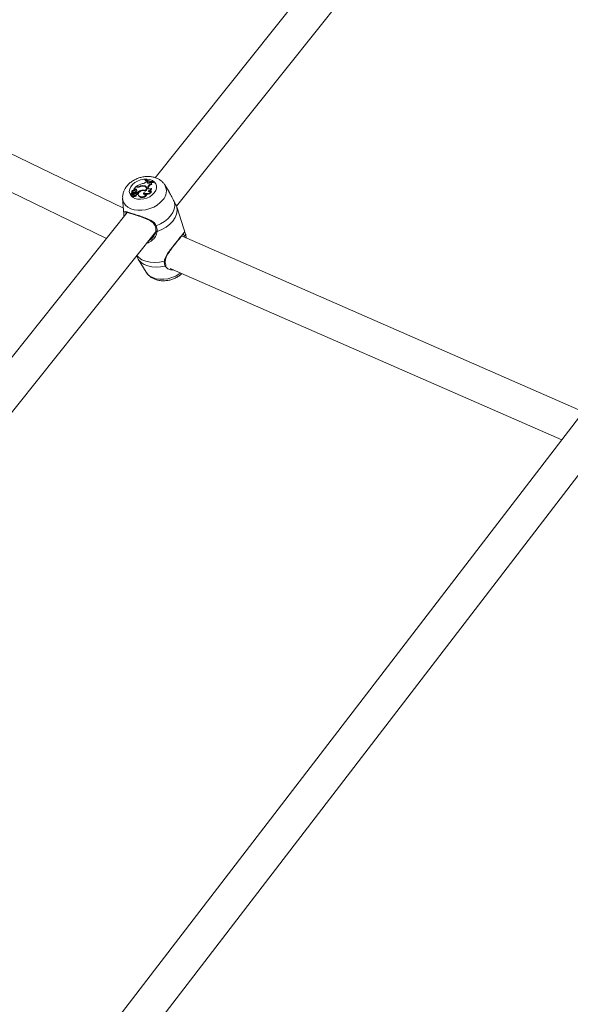
# Model space of a CAD drawing. Units: millimetres. Extents: x 0 to 59.4, y 0 to 42.1.
# Drawn here: x 14.3 to 14.8, y 14.9 to 15.9 of the extents above; entities that cross this region are included whole.
import ezdxf

# ---------------------------------------------------------------- set-up
doc = ezdxf.new("R2010")
doc.units = ezdxf.units.MM
doc.layers.add('LE_NORM', color=179, linetype='Continuous', lineweight=40)
doc.styles.add('SLDTEXTSTYLE0', font='TXT', dxfattribs={"width": 0.605})
doc.dimstyles.new('SLDDIMSTYLE0', dxfattribs={"dimtxt": 0.35, "dimasz": 0.3, "dimexe": 0, "dimexo": 0.0625, "dimgap": 0.0875, "dimtad": 1, "dimdec": 0, "dimlfac": 45, "dimrnd": 1e-09, "dimzin": 12, "dimdsep": 46, "dimtxsty": 'SLDTEXTSTYLE0', "dimsah": 1, "dimcen": 0.09, "dimadec": 0, "dimazin": 3, "dimtfac": 1, "dimtofl": 0, "dimtmove": 0, "dimatfit": 3, "dimfxl": 0, "dimfrac": 2, "dimtolj": 1, "dimtzin": 12, "dimarcsym": 0})

# ---------------------------------------------------------------- blocks, each defined once
blk = doc.blocks.new('_D')
at = {"layer": 'LE_NORM'}
for p, q in [((15.8142, 19.0482), (14.3088, 18.179)), ((14.3946, 18.2285), (22.263, 4.6001)), ((23.6826, 5.4197), (22.1772, 4.5506)), ((22.263, 4.6001), (23.0644, 3.2119))]:
    blk.add_line(p, q, dxfattribs=at)
for points in [[(14.3946, 18.2285), (14.458, 17.9187), (14.6312, 18.0187)], [(22.263, 4.6001), (22.1996, 4.9099), (22.0264, 4.8099)]]:
    blk.add_solid(points, dxfattribs=at)
at = {"layer": 'LE_NORM', "insert": (22.9948, 4.2349, 0.0002), "char_height": 0.35, "attachment_point": 1, "rotation": 300, "style": 'SLDTEXTSTYLE0'}
blk.add_mtext('708', dxfattribs=at)
blk = doc.blocks.new('_D_1')
at = {"layer": 'LE_NORM'}
for p, q in [((25.3514, 23.8301), (14.9159, 29.8551)), ((15.0017, 29.8055), (3.7973, 10.399)), ((14.147, 4.4236), (3.7115, 10.4485))]:
    blk.add_line(p, q, dxfattribs=at)
for points in [[(15.0017, 29.8055), (14.7651, 29.5957), (14.9383, 29.4957)], [(3.7973, 10.399), (4.0339, 10.6088), (3.8607, 10.7088)]]:
    blk.add_solid(points, dxfattribs=at)
at = {"layer": 'LE_NORM', "insert": (8.7238, 19.8342, -0.6011), "char_height": 0.35, "attachment_point": 1, "rotation": 60, "style": 'SLDTEXTSTYLE0'}
blk.add_mtext('1008', dxfattribs=at)
blk = doc.blocks.new('_D_2')
at = {"layer": 'LE_NORM'}
for p, q in [((7.0759, 13.2788), (7.0759, 25.5262)), ((29.4847, 13.2788), (29.4847, 25.5262)), ((7.0759, 25.4272), (29.4847, 25.4272))]:
    blk.add_line(p, q, dxfattribs=at)
for points in [[(7.0759, 25.4272), (7.3759, 25.3272), (7.3759, 25.5272)], [(29.4847, 25.4272), (29.1847, 25.5272), (29.1847, 25.3272)]]:
    blk.add_solid(points, dxfattribs=at)
at = {"layer": 'LE_NORM', "insert": (17.7103, 25.8784, -0.6011), "char_height": 0.35, "attachment_point": 1, "style": 'SLDTEXTSTYLE0'}
blk.add_mtext('1008', dxfattribs=at)
blk = doc.blocks.new('_D_3')
at = {"layer": 'LE_NORM'}
for p, q in [((14.3186, 22.0349), (24.7055, 28.0319)), ((24.6198, 27.9823), (35.8242, 8.5757)), ((25.523, 2.6283), (35.9099, 8.6253))]:
    blk.add_line(p, q, dxfattribs=at)
for points in [[(24.6198, 27.9823), (24.6832, 27.6725), (24.8564, 27.7725)], [(35.8242, 8.5757), (35.7608, 8.8856), (35.5876, 8.7856)]]:
    blk.add_solid(points, dxfattribs=at)
at = {"layer": 'LE_NORM', "insert": (30.3277, 18.9982, -0.6011), "char_height": 0.35, "attachment_point": 1, "rotation": 300, "style": 'SLDTEXTSTYLE0'}
blk.add_mtext('1008', dxfattribs=at)

msp = doc.modelspace()

# ---------------------------------------------------------------- linework, layer by layer
at = {"color": 7, "linetype": 'Continuous', "lineweight": 15}
for p, q in [((15.01951, 16.52032), (14.40132, 15.7457)), ((14.42334, 15.71629), (15.0487, 16.49989)), ((14.36849, 15.71405), (14.05165, 15.86794)), ((14.03611, 15.83596), (14.35121, 15.68291)), ((14.39107, 15.74386), (14.39082, 15.74353)), ((14.39082, 15.74353), (14.39094, 15.74274)), ((14.39193, 15.74149), (14.39247, 15.74215)), ((14.39344, 15.74182), (14.39247, 15.74215)), ((14.39323, 15.74109), (14.39344, 15.74182)), ((14.39344, 15.74182), (14.39379, 15.7411)), ((14.39911, 15.7414), (14.39937, 15.74172)), ((14.39911, 15.7414), (14.3994, 15.74056)), ((14.39937, 15.74172), (14.39976, 15.74102)), ((14.37871, 15.73137), (14.37886, 15.73058)), ((14.37875, 15.73251), (14.3788, 15.73245)), ((14.37875, 15.73124), (14.37891, 15.73043)), ((14.37899, 15.73205), (14.3788, 15.73245)), ((14.3814, 15.73633), (14.3793, 15.73371)), ((14.38, 15.73393), (14.3793, 15.73371)), ((14.3793, 15.73371), (14.37932, 15.73331)), ((14.38028, 15.7331), (14.37947, 15.73284)), ((14.38, 15.73393), (14.38028, 15.7331)), ((14.38109, 15.73129), (14.38075, 15.73203)), ((14.3808, 15.73184), (14.38114, 15.73109)), ((14.38114, 15.73109), (14.38109, 15.73129)), ((14.38236, 15.73602), (14.3814, 15.73633)), ((14.38251, 15.73652), (14.38191, 15.73671)), ((14.38191, 15.73671), (14.38197, 15.73615)), ((14.38207, 15.73365), (14.38223, 15.73284)), ((14.38528, 15.73664), (14.38543, 15.73619)), ((14.38747, 15.73267), (14.38763, 15.73214)), ((14.38993, 15.73737), (14.39007, 15.73681)), ((14.39119, 15.73239), (14.39133, 15.73192)), ((14.39247, 15.73471), (14.39213, 15.73544)), ((14.39323, 15.74109), (14.39356, 15.74032)), ((14.39356, 15.74032), (14.39352, 15.74015)), ((14.39356, 15.74032), (14.39379, 15.7411)), ((14.39372, 15.73568), (14.3939, 15.73624)), ((14.39372, 15.73568), (14.39406, 15.73491)), ((14.3939, 15.73624), (14.39424, 15.73547)), ((14.39406, 15.73491), (14.39399, 15.73448)), ((14.39406, 15.73491), (14.39424, 15.73547)), ((14.39606, 15.74056), (14.39663, 15.74113)), ((14.39744, 15.74104), (14.39663, 15.74113)), ((14.39716, 15.73466), (14.39748, 15.73404)), ((14.39725, 15.73166), (14.39772, 15.73112)), ((14.39737, 15.73941), (14.39777, 15.73863)), ((14.39744, 15.74104), (14.39783, 15.74033)), ((14.3994, 15.74056), (14.39976, 15.74102)), ((14.41569, 15.73114), (14.41136, 15.73818)), ((14.36779, 15.72424), (14.36889, 15.70817)), ((14.37607, 15.72886), (14.37613, 15.72855)), ((14.37754, 15.72936), (14.37609, 15.72884)), ((14.37611, 15.72852), (14.37626, 15.72773)), ((14.37822, 15.7293), (14.37615, 15.72857)), ((14.37705, 15.73064), (14.37717, 15.72999)), ((14.37716, 15.73035), (14.37719, 15.73018)), ((14.37735, 15.72717), (14.37751, 15.72638)), ((14.37869, 15.72981), (14.37835, 15.73054)), ((14.37897, 15.72844), (14.37863, 15.72918)), ((14.37886, 15.73058), (14.37891, 15.73043)), ((14.37926, 15.7299), (14.37941, 15.72902)), ((14.37967, 15.72721), (14.37994, 15.72635)), ((14.38197, 15.72774), (14.38163, 15.72847)), ((14.38218, 15.731), (14.38306, 15.73072)), ((14.38218, 15.731), (14.38228, 15.7304)), ((14.38242, 15.72928), (14.38272, 15.72847)), ((14.38314, 15.72936), (14.3828, 15.73009)), ((14.38284, 15.73002), (14.38332, 15.72986)), ((14.38306, 15.73072), (14.38332, 15.72986)), ((14.38391, 15.72818), (14.38406, 15.72739)), ((14.38406, 15.72739), (14.38446, 15.7265)), ((14.3843, 15.72731), (14.38446, 15.7265)), ((14.38961, 15.73033), (14.38986, 15.72944)), ((14.39229, 15.72876), (14.3927, 15.7282)), ((14.42409, 15.71438), (14.42375, 15.71543)), ((14.43275, 15.68744), (14.42413, 15.71439)), ((14.3726, 15.70971), (13.75431, 14.93496)), ((13.77625, 14.90545), (14.40187, 15.68938)), ((14.39846, 15.68374), (14.39922, 15.68463)), ((14.83918, 15.50582), (14.42869, 15.68547)), ((14.43272, 15.68743), (14.43289, 15.68697)), ((14.43289, 15.68697), (14.43357, 15.68333)), ((14.38379, 15.66161), (14.39223, 15.64788)), ((14.4168, 15.65186), (14.8215, 15.47474)), ((14.84316, 15.50296), (14.30134, 14.79731)), ((14.3238, 14.76818), (14.87297, 15.4834))]:
    msp.add_line(p, q, dxfattribs=at)
at = {"color": 8, "linetype": 'Continuous', "lineweight": 15}
for p, q in [((14.38251, 15.73652), (14.38265, 15.73594)), ((14.37754, 15.72936), (14.37763, 15.72909)), ((14.37805, 15.72859), (14.37825, 15.72794)), ((14.36908, 15.70668), (14.36889, 15.70817)), ((14.43157, 15.68421), (14.4313, 15.68573))]:
    msp.add_line(p, q, dxfattribs=at)
at = {"color": 7, "linetype": 'Continuous', "lineweight": 15, "flags": 128}
for points in [[(14.40051, 15.73002), (14.3984, 15.72787), (14.39577, 15.72605), (14.39276, 15.72463), (14.38954, 15.72371), (14.38628, 15.72333), (14.38315, 15.72351), (14.38032, 15.72424), (14.37795, 15.72549), (14.37616, 15.72718), (14.37505, 15.72923), (14.37468, 15.73152), (14.37507, 15.73393), (14.3762, 15.73633), (14.378, 15.73859), (14.38039, 15.74059), (14.38322, 15.74223), (14.38636, 15.7434), (14.38962, 15.74406), (14.39284, 15.74416), (14.39584, 15.7437), (14.39846, 15.7427), (14.40055, 15.74122), (14.40201, 15.73934), (14.40276, 15.73716), (14.40275, 15.73479), (14.40198, 15.73237), (14.40051, 15.73002)], [(14.39094, 15.74274), (14.39184, 15.74227), (14.39237, 15.74202)], [(14.39118, 15.73177), (14.39, 15.73224), (14.38858, 15.73234), (14.38709, 15.73204), (14.38572, 15.73138), (14.38465, 15.73046), (14.38401, 15.72938), (14.38389, 15.72828), (14.3843, 15.72731)], [(14.39119, 15.73239), (14.39181, 15.7331), (14.39219, 15.73387), (14.39231, 15.73464), (14.39216, 15.73537), (14.39175, 15.736), (14.39111, 15.7365), (14.39027, 15.73683), (14.3893, 15.73696)], [(14.39118, 15.73177), (14.39203, 15.73254), (14.39262, 15.73342), (14.39291, 15.73432), (14.39289, 15.73521), (14.39254, 15.736), (14.3919, 15.73666), (14.39101, 15.73712), (14.38993, 15.73737)], [(14.39323, 15.74109), (14.39319, 15.74069), (14.39333, 15.74034), (14.39364, 15.74006), (14.39409, 15.7399), (14.39461, 15.73988), (14.39516, 15.73999), (14.39566, 15.74023), (14.39606, 15.74056)], [(14.39372, 15.73568), (14.39366, 15.73519), (14.3938, 15.73474), (14.39415, 15.73438), (14.39465, 15.73414), (14.39526, 15.73404), (14.39593, 15.73411), (14.39658, 15.73432), (14.39716, 15.73466)], [(14.39761, 15.74068), (14.39822, 15.74062), (14.3994, 15.74056)], [(14.37773, 15.728), (14.37743, 15.72764), (14.37735, 15.72725), (14.37748, 15.7269), (14.37782, 15.72666), (14.3783, 15.72657), (14.37883, 15.72664), (14.37932, 15.72687), (14.37967, 15.72721)], [(14.37967, 15.72721), (14.38007, 15.72712), (14.38053, 15.72715), (14.38098, 15.7273), (14.38135, 15.72755), (14.3816, 15.72787), (14.38169, 15.72821), (14.3816, 15.72853), (14.38136, 15.72877)], [(14.38242, 15.72928), (14.38268, 15.7295), (14.38282, 15.72976), (14.38283, 15.73003), (14.38269, 15.73024), (14.38243, 15.73038), (14.3821, 15.73043), (14.38174, 15.73036), (14.38141, 15.7302)], [(14.38961, 15.73033), (14.38933, 15.72985), (14.38927, 15.72936), (14.38944, 15.72891), (14.38981, 15.72857), (14.39035, 15.72837), (14.391, 15.72834), (14.39167, 15.72847), (14.39229, 15.72876)], [(14.38986, 15.72944), (14.38963, 15.72895), (14.3896, 15.7287)], [(14.4215, 15.72002), (14.42169, 15.71665), (14.42104, 15.71317), (14.41957, 15.7097), (14.41733, 15.70635), (14.41439, 15.70322), (14.41085, 15.7004), (14.40681, 15.698), (14.40241, 15.69609)], [(14.42375, 15.71543), (14.42408, 15.71185), (14.42348, 15.70814), (14.42196, 15.70443), (14.41959, 15.70084), (14.41643, 15.69749), (14.4126, 15.69452), (14.40824, 15.692), (14.40349, 15.69004)]]:
    msp.add_lwpolyline(points, dxfattribs=at)
at = {"color": 8, "linetype": 'Continuous', "lineweight": 15, "flags": 128}
for points in [[(14.40925, 15.72268), (14.40663, 15.71991), (14.40346, 15.71743), (14.39985, 15.71534), (14.39591, 15.7137), (14.39179, 15.71257), (14.38762, 15.712), (14.38354, 15.71198), (14.37969, 15.71254), (14.37621, 15.71365), (14.37322, 15.71527), (14.3708, 15.71734), (14.36906, 15.7198), (14.36804, 15.72256), (14.36779, 15.72435)], [(14.41089, 15.6594), (14.40586, 15.65835), (14.40087, 15.65798), (14.39607, 15.65831), (14.39163, 15.65931), (14.38771, 15.66096), (14.38445, 15.6632), (14.38254, 15.66516)], [(14.41168, 15.65431), (14.40698, 15.65342), (14.40232, 15.65314), (14.39785, 15.65348), (14.39371, 15.65443), (14.39003, 15.65596), (14.38693, 15.65803), (14.38451, 15.66056), (14.3838, 15.6616)], [(14.42763, 15.64712), (14.42628, 15.64615), (14.42266, 15.64406), (14.41873, 15.64242), (14.4146, 15.64129), (14.41043, 15.64071), (14.40635, 15.6407), (14.40251, 15.64126), (14.39902, 15.64236), (14.39603, 15.64398), (14.39361, 15.64606), (14.39223, 15.64788)]]:
    msp.add_lwpolyline(points, dxfattribs=at)
at = {"color": 7, "linetype": 'Continuous', "lineweight": 15}
for centre, radius, start, end in [((14.38751, 15.74529), 0.00583, 277.38513, 319.28838), ((14.39929, 15.75931), 0.01791, 241.7404, 269.42227), ((14.39961, 15.75981), 0.01809, 241.8509, 269.23939), ((14.39938, 15.75875), 0.01815, 251.29032, 260.4127), ((14.37883, 15.73078), 0.00173, 92.66097, 194.4927), ((14.37926, 15.73139), 0.00123, 114.42242, 212.29025), ((14.37958, 15.73051), 0.00124, 135.32564, 178.23763), ((14.37982, 15.73139), 0.00108, 24.83965, 188.04133), ((14.37719, 15.72988), 0.00207, 0.67173, 41.09961), ((14.37863, 15.73198), 0.00217, 286.83234, 356.29245), ((14.37945, 15.73287), 0.0000379, 156.42429, 306.51535), ((14.38085, 15.73241), 0.00174, 45.377, 119.00486), ((14.38108, 15.73167), 0.00164, 45.37393, 119.16924), ((14.39272, 15.72078), 0.01925, 103.39852, 124.17171), ((14.38013, 15.73224), 0.00239, 328.76447, 36.08549), ((14.38053, 15.73152), 0.00215, 18.15931, 37.79048), ((14.38367, 15.74071), 0.00487, 254.51337, 293.96965), ((14.3837, 15.74076), 0.00441, 254.30955, 290.88261), ((14.3897, 15.72169), 0.0112, 101.492, 126.34154), ((14.3887, 15.73), 0.00747, 80.52792, 117.28709), ((14.38892, 15.72901), 0.00796, 87.27471, 114.3301), ((14.38893, 15.72732), 0.00555, 65.94183, 105.27073), ((14.3928, 15.73464), 0.00535, 233.49165, 326.25121), ((14.39046, 15.73366), 0.00271, 28.56625, 64.13075), ((14.39055, 15.73383), 0.00211, 347.15209, 24.41496), ((14.39911, 15.73404), 0.00565, 107.86144, 157.10952), ((14.39417, 15.73496), 0.003, 269.37927, 354.26313), ((14.39587, 15.73363), 0.0024, 224.11784, 305.07903), ((14.39939, 15.73328), 0.00559, 106.84142, 156.95957), ((14.39482, 15.73392), 0.00266, 278.88326, 2.47764), ((14.3983, 15.74019), 0.00121, 135.55716, 219.95575), ((14.3988, 15.73936), 0.00136, 135.02059, 185.07165), ((14.37608, 15.72886), 0.0000172, 106.48504, 291.22128), ((14.37576, 15.73024), 0.0014, 283.11569, 4.35963), ((14.37615, 15.72853), 0.0000344, 85.73057, 237.25576), ((14.37691, 15.73246), 0.00403, 258.78613, 286.34141), ((14.37635, 15.72775), 0.000086, 194.64168, 255.35832), ((14.37712, 15.73143), 0.00385, 258.14513, 274.64732), ((14.37873, 15.72708), 0.00142, 209.88766, 328.62956), ((14.37747, 15.73025), 0.000892, 274.75628, 32.40708), ((14.3784, 15.73043), 0.00252, 254.47508, 327.13927), ((14.37777, 15.72961), 0.00106, 285.22262, 320.19064), ((14.37836, 15.72908), 0.000265, 325.85204, 123.23787), ((14.37802, 15.72954), 0.000722, 328.59774, 21.81651), ((14.37811, 15.72878), 0.00102, 306.57561, 321.38851), ((14.37698, 15.72883), 0.0025, 26.40971, 39.69078), ((14.37871, 15.72834), 0.00028, 315.8966, 22.45167), ((14.37883, 15.73127), 0.00231, 284.47771, 355.70495), ((14.38057, 15.7276), 0.0014, 243.46967, 5.44936), ((14.3835, 15.72765), 0.0033, 129.36298, 154.66389), ((14.38071, 15.73146), 0.00277, 283.53635, 308.09516), ((14.38096, 15.73073), 0.00287, 288.11061, 308.02897), ((14.38245, 15.72913), 0.000721, 292.10303, 17.79776), ((14.38963, 15.7215), 0.01048, 115.63831, 127.03263), ((14.38778, 15.73088), 0.00498, 225.78431, 334.77854), ((14.38801, 15.73014), 0.00508, 225.69946, 337.54869), ((14.39235, 15.73217), 0.0037, 227.67951, 262.19891), ((14.39279, 15.73432), 0.00588, 267.09338, 327.05711), ((14.43178, 15.68675), 0.00113, 244.53732, 11.41717)]:
    msp.add_arc(centre, radius, start, end, dxfattribs=at)
at = {"color": 8, "linetype": 'Continuous', "lineweight": 15}
for centre, radius, start, end in [((14.3997, 15.73187), 0.01326, 316.11183, 28.82525), ((14.36993, 15.70692), 0.000883, 195.17667, 254.28118), ((14.40184, 15.69682), 0.000927, 221.20688, 307.71426), ((14.40319, 15.69111), 0.00111, 195.0046, 285.42207), ((14.41098, 15.66026), 0.00086, 263.62964, 348.21106), ((14.41147, 15.65538), 0.00109, 281.41084, 9.76005)]:
    msp.add_arc(centre, radius, start, end, dxfattribs=at)
at = {"color": 7, "linetype": 'Continuous', "lineweight": 15}
for points, knots in [([(14.41122, 15.73825), (14.41104, 15.73859), (14.41033, 15.73988), (14.40851, 15.74175), (14.40586, 15.7438), (14.40277, 15.74536), (14.39931, 15.74643), (14.39556, 15.74697), (14.39161, 15.74694), (14.3876, 15.74633), (14.38366, 15.74517), (14.3799, 15.74347), (14.37644, 15.74126), (14.37338, 15.73858), (14.37095, 15.73559), (14.36919, 15.73242), (14.36814, 15.72924), (14.36767, 15.72653), (14.36783, 15.72493), (14.36788, 15.7244)], [0, 0, 0, 0, 0.0204785, 0.0788237, 0.1377269, 0.1980685, 0.2603309, 0.3244577, 0.3898854, 0.4559595, 0.5223691, 0.5892138, 0.6566732, 0.7249369, 0.7938433, 0.8547974, 0.9139482, 0.9715409, 1, 1, 1, 1]), ([(14.3788, 15.73245), (14.37881, 15.73245), (14.37881, 15.73245), (14.37881, 15.73243), (14.37884, 15.73237), (14.37889, 15.73223), (14.37894, 15.7321), (14.37897, 15.73202)], [0, 0, 0, 0, 0.0050316, 0.0251432, 0.1059499, 0.4292099, 1, 1, 1, 1]), ([(14.37932, 15.73331), (14.37933, 15.73328), (14.37935, 15.73321), (14.37938, 15.7331), (14.37941, 15.73302), (14.37942, 15.73299), (14.37943, 15.73297), (14.37944, 15.73292), (14.37946, 15.73287), (14.37947, 15.73284)], [0, 0, 0, 0, 0.1583493, 0.4991798, 0.65424, 0.6878152, 0.7107073, 0.8147486, 1, 1, 1, 1]), ([(14.37932, 15.73331), (14.37932, 15.73331), (14.37932, 15.73331), (14.37932, 15.7333), (14.37932, 15.73329), (14.37933, 15.73328), (14.37933, 15.73327), (14.37933, 15.73326)], [0, 0, 0, 0, 0.01126339, 0.03942186, 0.1643389, 0.6585502, 1, 1, 1, 1]), ([(14.37609, 15.72884), (14.37609, 15.72883), (14.37611, 15.72877), (14.37614, 15.72868), (14.37617, 15.72861), (14.37617, 15.72858)], [0, 0, 0, 0, 0.1323068, 0.6635276, 1, 1, 1, 1]), ([(14.37613, 15.7285), (14.37613, 15.72848), (14.37616, 15.72837), (14.37623, 15.72809), (14.37629, 15.72784), (14.37633, 15.72767)], [0, 0, 0, 0, 0.0788544, 0.3947355, 1, 1, 1, 1]), ([(14.37858, 15.72893), (14.37865, 15.72876), (14.37876, 15.7285), (14.37887, 15.72823), (14.37891, 15.72814)], [0, 0, 0, 0, 0.6478906, 1, 1, 1, 1]), ([(14.4215, 15.72002), (14.42077, 15.72141), (14.42001, 15.72284), (14.41843, 15.72607), (14.41737, 15.72849), (14.41596, 15.73053), (14.41559, 15.73107)], [0, 0, 0, 0, 0.4135666, 0.4239628, 0.8484486, 1, 1, 1, 1]), ([(14.42375, 15.71543), (14.42326, 15.71657), (14.42268, 15.71794), (14.42167, 15.71972), (14.4215, 15.72002)], [0, 0, 0, 0, 0.8323916, 1, 1, 1, 1]), ([(14.36895, 15.70823), (14.36895, 15.70782), (14.36895, 15.70691), (14.36914, 15.70601), (14.36925, 15.70551)], [0, 0, 0, 0, 0.4406283, 1, 1, 1, 1]), ([(14.36908, 15.70668), (14.36903, 15.70774), (14.36899, 15.70882), (14.36913, 15.71005), (14.36955, 15.71079), (14.3713, 15.71061), (14.37483, 15.70954), (14.37977, 15.70797), (14.3855, 15.70615), (14.39152, 15.70409), (14.39697, 15.70172), (14.40078, 15.69898), (14.40197, 15.69687), (14.40241, 15.69609)], [0, 0, 0, 0, 0.0928849, 0.0952202, 0.1905533, 0.3071075, 0.4180095, 0.5301102, 0.6302283, 0.7333984, 0.8522945, 0.945099, 1, 1, 1, 1]), ([(14.36922, 15.70548), (14.3692, 15.70558), (14.3691, 15.70604), (14.36909, 15.7064), (14.36908, 15.70668)], [0, 0, 0, 0, 0.2272903, 1, 1, 1, 1]), ([(14.37133, 15.70988), (14.37131, 15.70988), (14.37128, 15.70986), (14.37185, 15.7099), (14.37303, 15.70965), (14.37481, 15.70916), (14.37676, 15.70856), (14.37824, 15.70809), (14.37878, 15.70792)], [0, 0, 0, 0, 0.0801643, 0.262084, 0.4544397, 0.6637322, 0.8789731, 1, 1, 1, 1]), ([(14.37878, 15.70792), (14.37916, 15.7078), (14.38043, 15.7074), (14.38293, 15.70659), (14.38614, 15.70551), (14.38949, 15.70431), (14.39284, 15.70296), (14.39588, 15.70147), (14.39834, 15.69982), (14.40014, 15.69812), (14.4008, 15.6968), (14.4011, 15.69619)], [0, 0, 0, 0, 0.0521467, 0.1735439, 0.2948141, 0.4209515, 0.5518805, 0.6872123, 0.8029763, 0.9077088, 1, 1, 1, 1]), ([(14.40204, 15.69083), (14.40202, 15.6904), (14.40196, 15.68922), (14.40113, 15.68715), (14.4, 15.68512), (14.39896, 15.68407), (14.39859, 15.68369)], [0, 0, 0, 0, 0.1709167, 0.4746314, 0.810877, 1, 1, 1, 1]), ([(14.40113, 15.69621), (14.40118, 15.69611), (14.40163, 15.69518), (14.40205, 15.69333), (14.40227, 15.69149), (14.40208, 15.6906), (14.40207, 15.69052)], [0, 0, 0, 0, 0.0485586, 0.49659102, 0.95707092, 1, 1, 1, 1]), ([(14.40241, 15.69609), (14.40296, 15.69439), (14.40362, 15.69235), (14.40351, 15.69037), (14.40349, 15.69004)], [0, 0, 0, 0, 0.8322826, 1, 1, 1, 1]), ([(14.4119, 15.66008), (14.41192, 15.66049), (14.41199, 15.66164), (14.4128, 15.66373), (14.41417, 15.66636), (14.41606, 15.66926), (14.41821, 15.67222), (14.42041, 15.67509), (14.42253, 15.67779), (14.42435, 15.68007), (14.42535, 15.68133), (14.42573, 15.6818)], [0, 0, 0, 0, 0.0621595, 0.1744492, 0.2954415, 0.427781, 0.5661192, 0.6877325, 0.8030727, 0.9257942, 1, 1, 1, 1]), ([(14.42573, 15.6818), (14.42596, 15.68209), (14.4268, 15.68314), (14.42801, 15.68465), (14.4293, 15.68623), (14.4302, 15.68729), (14.43079, 15.68783), (14.43082, 15.68784), (14.43083, 15.68785)], [0, 0, 0, 0, 0.0773438, 0.282691, 0.4908372, 0.7033968, 0.8891712, 1, 1, 1, 1]), ([(14.38214, 15.66466), (14.38218, 15.66455), (14.38263, 15.66347), (14.38328, 15.6625), (14.38387, 15.66163)], [0, 0, 0, 0, 0.1001943, 1, 1, 1, 1]), ([(14.41251, 15.65569), (14.41248, 15.65574), (14.41213, 15.65636), (14.41177, 15.65774), (14.41182, 15.65933), (14.41184, 15.66008)], [0, 0, 0, 0, 0.0512793, 0.5516803, 1, 1, 1, 1]), ([(14.41168, 15.65431), (14.41125, 15.65561), (14.41073, 15.65717), (14.41086, 15.65908), (14.41089, 15.6594)], [0, 0, 0, 0, 0.8322656, 1, 1, 1, 1]), ([(14.39228, 15.64793), (14.3924, 15.64769), (14.39304, 15.64647), (14.39474, 15.64464), (14.39732, 15.64253), (14.40036, 15.6409), (14.40377, 15.63976), (14.40748, 15.63914), (14.41141, 15.63909), (14.41542, 15.63961), (14.41938, 15.6407), (14.42316, 15.64233), (14.42644, 15.64426), (14.42821, 15.64584), (14.42898, 15.64653)], [0, 0, 0, 0, 0.0210934, 0.1042229, 0.1879418, 0.2735447, 0.3618499, 0.452858, 0.5458654, 0.639917, 0.7344557, 0.8295793, 0.9255393, 1, 1, 1, 1])]:
    msp.add_open_spline(points, degree=3, knots=knots, dxfattribs=at)
at = {"color": 8, "linetype": 'Continuous', "lineweight": 15}
for points, knots in [([(14.37143, 15.70983), (14.37128, 15.70967), (14.37101, 15.70941), (14.37106, 15.70826), (14.37108, 15.7078)], [0, 0, 0, 0, 0.6009343, 1, 1, 1, 1]), ([(14.40349, 15.69004), (14.40334, 15.68918), (14.40304, 15.68742), (14.40134, 15.68405), (14.39864, 15.68105), (14.39546, 15.67891), (14.39365, 15.67838), (14.39291, 15.67816)], [0, 0, 0, 0, 0.16377788, 0.33388301, 0.6671452, 0.86368174, 1, 1, 1, 1]), ([(14.39502, 15.6808), (14.39579, 15.68123), (14.39714, 15.68198), (14.39806, 15.68321), (14.39846, 15.68374)], [0, 0, 0, 0, 0.5709182, 1, 1, 1, 1]), ([(14.41089, 15.6594), (14.41104, 15.66025), (14.41135, 15.66197), (14.41302, 15.66544), (14.4155, 15.66916), (14.41853, 15.67314), (14.42148, 15.67686), (14.42476, 15.68094), (14.42778, 15.68474), (14.42999, 15.68755), (14.43146, 15.68916), (14.43208, 15.68947), (14.43254, 15.68801), (14.43272, 15.68743)], [0, 0, 0, 0, 0.05874817, 0.11976545, 0.23930636, 0.30980982, 0.3828963, 0.48397137, 0.58543519, 0.68264351, 0.78922004, 0.91544997, 1, 1, 1, 1]), ([(14.4313, 15.68573), (14.43111, 15.68657), (14.43083, 15.68778), (14.4305, 15.68767), (14.4304, 15.68763)], [0, 0, 0, 0, 0.6881287, 1, 1, 1, 1]), ([(14.42033, 15.65032), (14.41897, 15.65039), (14.41616, 15.65055), (14.41307, 15.65227), (14.41206, 15.65375), (14.41168, 15.65431)], [0, 0, 0, 0, 0.370837, 0.7661366, 1, 1, 1, 1])]:
    msp.add_open_spline(points, degree=3, knots=knots, dxfattribs=at)

# ---------------------------------------------------------------- dimensions: what is measured, and where the dimension line sits
at = {"layer": 'LE_NORM'}
for base, p1, p2, angle, picture, middle in [((3.79727, 10.39897), (25.43718, 23.7806), (14.23278, 4.37402), 60, '_D_1', (9.39947, 20.10226)), ((35.82415, 8.57574), (14.23278, 21.9854), (25.43718, 2.57882), 300, '_D_3', (30.22196, 18.27903)), ((22.26296, 4.6001), (15.9, 19.09769), (23.76838, 5.46926), 300, '_D', (22.83424, 3.61061))]:
    dim = msp.add_linear_dim(base=base, p1=p1, p2=p2, angle=angle, dimstyle='SLDDIMSTYLE0', dxfattribs=at)
    dim.commit()
    dim.dimension.update_dxf_attribs({"geometry": picture, "text_midpoint": middle, "dimtype": 160})
dim = msp.add_linear_dim(base=(29.48468, 25.42719), p1=(7.07589, 13.17971), p2=(29.48468, 13.17971), dimstyle='SLDDIMSTYLE0', dxfattribs=at)
dim.commit()
dim.dimension.update_dxf_attribs({"geometry": '_D_2', "text_midpoint": (18.28029, 25.42719), "dimtype": 160})

doc.saveas('drawing.dxf')
